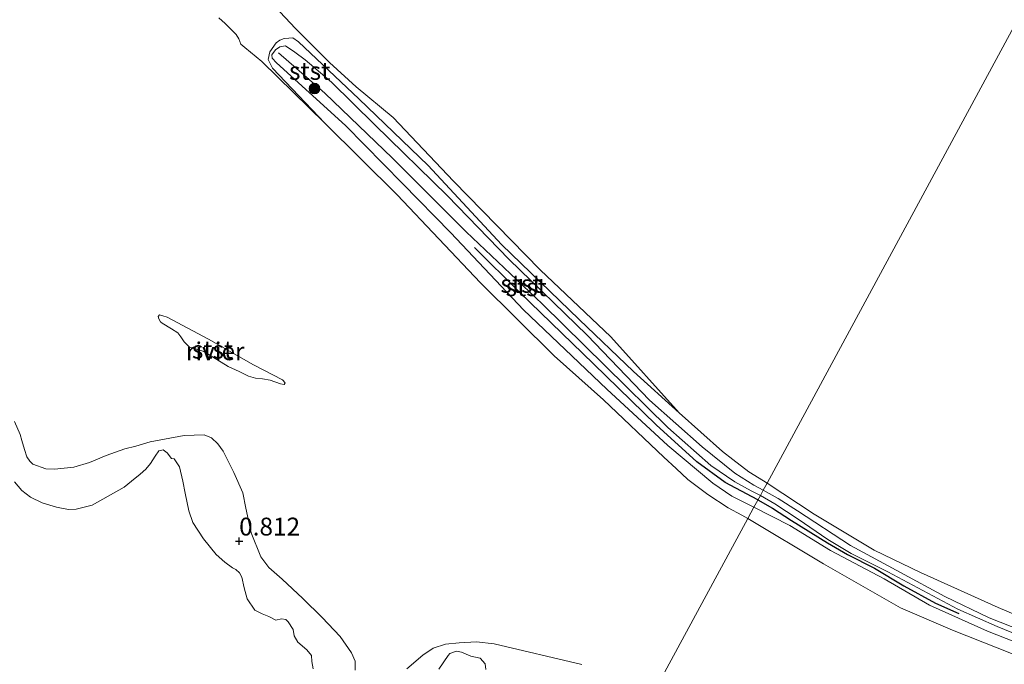
# Model space of a CAD drawing. Units: metres. Extents: x 69998 to 80006, y 412499 to 418751.
# Drawn here: x 78184 to 78322, y 415342 to 415432 of the extents above; entities that cross this region are included whole.
import ezdxf
from ezdxf.enums import TextEntityAlignment as Align

# ---------------------------------------------------------------- set-up
doc = ezdxf.new("R2010")
doc.units = ezdxf.units.M
doc.layers.get('0').update_dxf_attribs({"lineweight": 25})
doc.layers.add('B-ME-GR-BOMENRIJ-L-B1', color=10, linetype='Continuous')
doc.layers.add('B-ME-GW-HOOGTEPUNT-S-B1', color=10, linetype='Continuous')
for name, color, linetype, lineweight in [('B-ME-GR-BOOM-S-B1', 93, 'Continuous', 18), ('B-ME-GW-KRUINLIJN-L-B1', 93, 'Continuous', 18), ('B-ME-GW-TEENLIJN-L-B1', 93, 'Continuous', 18), ('B-ME-IE-GRASLAND-GV-B6', 93, 'Continuous', 18), ('B-ME-IE-GRONDWERKLIJN-GROND_INGERICHT-GV-B6', 253, 'Continuous', 18), ('B-ME-IE-HULPGEOMETRIE-L-B1', 53, 'Continuous', 18), ('B-ME-OB-BEKLEDING-GV-B6', 253, 'Continuous', 18), ('B-ME-OB-WATERLIJN-L-B1', 133, 'OB-WATERLIJN', 18), ('B-ME-OG-WATER-GV-B6', 153, 'Continuous', 18)]:
    doc.layers.add(name, color=color, linetype=linetype, lineweight=lineweight)
doc.styles.add('NLCS-ISO', font='NLCS-ISO.TTF')
doc.linetypes.add('OB-WATERLIJN', pattern='A,10,[32,NLCS.SHX,S=2,R=0,X=0,Y=0],-12', length=22)

# ---------------------------------------------------------------- blocks, each defined once
blk = doc.blocks.new('hoogtepunt')
for p, q in [((-0.5, 0), (0.5, 0)), ((0, 0.5), (0, -0.5))]:
    blk.add_line(p, q)
blk = doc.blocks.new('boom')
h = blk.add_hatch(color=256)
edge = h.paths.add_edge_path()
edge.add_arc((0, 0), 0.75, 0, 360)
blk.add_circle((0, 0), 0.75)

msp = doc.modelspace()

# ---------------------------------------------------------------- linework, layer by layer
at = {"layer": 'B-ME-GR-BOMENRIJ-L-B1'}
for points in [[(78287.666, 415364.931, 0.857), (78286.836, 415365.375, 0.86), (78283.1, 415367.377, 0.848), (78279.11, 415370.243, 0.788), (78273.419, 415375.447, 0.812), (78264.672, 415383.973, 0.752), (78254.32, 415393.981, 0.8), (78248.035, 415400.235, 1.004)], [(78287.666, 415364.931, 0.857), (78289.697, 415363.785, 0.836), (78292.344, 415362.065, 0.868), (78297.38, 415358.946, 0.846), (78300.199, 415357.318, 0.846), (78303.956, 415355.374, 0.846), (78308.063, 415352.935, 0.857), (78312.486, 415350.512, 0.868), (78315.771, 415349.066, 0.933)]]:
    msp.add_polyline3d(points, dxfattribs=at)
at = {"layer": 'B-ME-GW-KRUINLIJN-L-B1'}
for points in [[(78287.108, 415363.9, 0.572), (78286.353, 415364.27, 0.585), (78284.941, 415365.002, 0.633), (78284.025, 415365.462, 0.633), (78281.357, 415367.283, 0.633), (78275.083, 415372.525, 0.693), (78266.519, 415380.427, 0.681), (78254.893, 415391.494, 0.681), (78244.727, 415402.285, 0.872), (78237.992, 415409.188, 0.896), (78230.02, 415417.29, 0.92), (78220.349, 415426.04, 0.705), (78219.758, 415426.725, 0.705), (78219.727, 415427.185, 0.717), (78220.196, 415427.895, 0.729), (78220.828, 415428.315, 0.752), (78221.606, 415428.413, 0.788), (78222.933, 415427.526, 0.8), (78224.381, 415426.493, 0.824), (78228.061, 415423.354, 0.932), (78234.041, 415417.427, 0.872), (78244.284, 415407.439, 0.896), (78252.83, 415398.62, 0.824), (78263.791, 415387.958, 0.764), (78272.517, 415378.88, 0.729), (78279.85, 415372.334, 0.681), (78284.443, 415368.656, 0.681), (78287.069, 415366.979, 0.741), (78288.408, 415366.305, 0.732)], [(78288.009, 415365.566, 0.84), (78286.724, 415366.201, 0.86), (78284.43, 415367.455, 0.908), (78281.1, 415369.759, 0.872), (78275.065, 415375.071, 0.8), (78266.353, 415383.659, 0.764), (78257.485, 415392.331, 0.824), (78246.85, 415402.413, 0.92), (78236.571, 415412.702, 1.027), (78227.134, 415421.807, 0.932), (78220.638, 415427.452, 0.776)], [(78225.505, 415341.298, 0.999), (78225.306, 415342.333, 1.011), (78225.242, 415343.173, 1.011), (78224.608, 415343.983, 1.011), (78223.317, 415345.036, 1.011), (78222.844, 415345.938, 1.011), (78222.687, 415346.829, 1.011), (78221.983, 415347.899, 1.011), (78221.679, 415348.226, 1.023), (78221.064, 415348.28, 1.023), (78220.252, 415348.12, 1.047), (78219.274, 415348.615, 1.023), (78218.355, 415348.996, 0.999), (78217.315, 415349.524, 0.999), (78216.234, 415351.082, 0.987), (78215.832, 415352.63, 0.999), (78215.523, 415354.127, 1.023), (78215.183, 415354.757, 1.011), (78214.693, 415355.186, 1.011), (78214.228, 415355.44, 1.011), (78213.134, 415356.239, 0.999), (78211.94, 415357.294, 0.987), (78210.154, 415359.478, 0.987), (78208.673, 415361.778, 0.999), (78208.086, 415363.428, 1.011), (78207.606, 415365.864, 1.023), (78207.241, 415367.553, 1.011), (78206.809, 415369.561, 0.963), (78206.06, 415370.695, 0.927), (78205.665, 415370.71, 0.927), (78205.062, 415371.522, 0.927), (78204.524, 415371.937, 0.927), (78203.918, 415371.786, 0.927), (78203.384, 415371.031, 0.927), (78202.763, 415370.041, 1.071), (78202.086, 415369.244, 1.071), (78201.284, 415368.515, 1.083), (78200.062, 415367.532, 1.095), (78199.052, 415366.715, 1.107), (78194.581, 415364.207, 0.939), (78192.347, 415363.656, 0.808), (78191.27, 415363.601, 0.808), (78189.59, 415363.916, 0.796), (78187.589, 415364.526, 0.784), (78185.974, 415365.329, 0.784), (78184.774, 415366.226, 0.784), (78183.712, 415367.451, 0.796)], [(78288.408, 415366.305, 0.732), (78290.487, 415365.133, 0.732), (78293.182, 415363.387, 0.732), (78300.622, 415358.555, 0.732), (78307.581, 415354.778, 0.732), (78313.774, 415351.41, 0.732), (78320.003, 415348.454, 0.732), (78327.66, 415345.411, 0.732)], [(78288.009, 415365.566, 0.84), (78290.015, 415364.372, 0.84), (78293.306, 415362.246, 0.829), (78297.452, 415359.418, 0.856), (78300.698, 415357.439, 0.835), (78305.845, 415354.876, 0.84), (78315.604, 415349.666, 0.873), (78321.118, 415347.214, 0.905), (78324.407, 415345.889, 0.938), (78329.379, 415344.033, 0.949), (78336.788, 415341.676, 0.916), (78345.623, 415339.111, 0.916), (78353.303, 415336.916, 0.997), (78358.409, 415335.542, 0.987), (78363.937, 415334.497, 1.025), (78372.144, 415332.943, 1.019), (78378.306, 415332.051, 1.09), (78385.174, 415331.212, 1.095), (78392.028, 415330.811, 1.095), (78395.776, 415330.347, 1.057)], [(78326.288, 415343.992, 0.889), (78319.734, 415346.569, 0.884), (78311.656, 415350.205, 0.873), (78305.325, 415353.892, 0.884), (78297.789, 415357.854, 0.846), (78292.11, 415361.378, 0.851), (78287.108, 415363.9, 0.572)], [(78243.041, 415341.263, 1.016), (78244.36, 415343.159, 1.027), (78244.591, 415343.435, 1.027), (78245.505, 415343.781, 1.027), (78246.227, 415343.628, 1.016), (78247.535, 415343.074, 0.992), (78248.837, 415342.805, 0.968), (78249.536, 415342.021, 0.98), (78249.617, 415341.212, 0.992)]]:
    msp.add_polyline3d(points, dxfattribs=at)
at = {"layer": 'B-ME-GW-TEENLIJN-L-B1'}
msp.add_polyline3d([(78276.658, 415377.099, 0.382), (78270.277, 415382.883, 0.394), (78262.654, 415390.15, 0.406), (78251.814, 415400.666, 0.442), (78241.547, 415411.714, 0.358), (78231.848, 415421.002, 0.418), (78223.445, 415428.978, 0.418), (78222.659, 415429.528, 0.43), (78222.089, 415429.517, 0.43), (78221.424, 415429.478, 0.418), (78220.845, 415429.231, 0.406), (78220.309, 415428.839, 0.406), (78219.426, 415427.591, 0.346), (78219.213, 415426.54, 0.346), (78219.777, 415425.32, 0.406), (78227.115, 415417.605, 0.382)], dxfattribs=at)
at = {"layer": 'B-ME-IE-GRASLAND-GV-B6'}
for points in [[(78183.731, 415375.883, 0.382), (78184.519, 415374.083, 0.382), (78184.772, 415373.22, 0.382), (78185.106, 415371.991, 0.382), (78185.433, 415370.967, 0.382), (78185.869, 415370.366, 0.382), (78186.311, 415369.923, 0.382), (78188.09, 415369.273, 0.382), (78189.305, 415369.213, 0.382), (78192.004, 415369.509, 0.382), (78194.226, 415370.186, 0.382), (78196.522, 415371.146, 0.382), (78199.165, 415372.076, 0.382), (78200.696, 415372.447, 0.382), (78202.679, 415373.054, 0.382), (78207.45, 415373.949, 0.382), (78210.236, 415374.036, 0.382), (78211.265, 415373.635, 0.382), (78212.166, 415372.78, 0.382), (78212.887, 415371.742, 0.382), (78214.407, 415368.777, 0.382), (78215.662, 415365.917, 0.382), (78216.057, 415363.768, 0.382), (78216.801, 415360.341, 0.382), (78218.149, 415356.988, 0.382), (78219.295, 415355.475, 0.382), (78221.132, 415353.827, 0.382), (78224.047, 415351.132, 0.382), (78226.748, 415348.487, 0.382), (78229.275, 415345.818, 0.382), (78230.852, 415343.546, 0.382), (78231.347, 415342.39, 0.382), (78231.349, 415341.141, 0.382)], [(78225.505, 415341.298, 0.999), (78225.306, 415342.333, 1.011), (78225.242, 415343.173, 1.011), (78224.608, 415343.983, 1.011), (78223.317, 415345.036, 1.011), (78222.844, 415345.938, 1.011), (78222.687, 415346.829, 1.011), (78221.983, 415347.899, 1.011), (78221.679, 415348.226, 1.023), (78221.064, 415348.28, 1.023), (78220.252, 415348.12, 1.047), (78219.274, 415348.615, 1.023), (78218.355, 415348.996, 0.999), (78217.315, 415349.524, 0.999), (78216.234, 415351.082, 0.987), (78215.832, 415352.63, 0.999), (78215.523, 415354.127, 1.023), (78215.183, 415354.757, 1.011), (78214.693, 415355.186, 1.011), (78214.228, 415355.44, 1.011), (78213.134, 415356.239, 0.999), (78211.94, 415357.294, 0.987), (78210.154, 415359.478, 0.987), (78208.673, 415361.778, 0.999), (78208.086, 415363.428, 1.011), (78207.606, 415365.864, 1.023), (78207.241, 415367.553, 1.011), (78206.809, 415369.561, 0.963), (78206.06, 415370.695, 0.927), (78205.665, 415370.71, 0.927), (78205.062, 415371.522, 0.927), (78204.524, 415371.937, 0.927), (78203.918, 415371.786, 0.927), (78203.384, 415371.031, 0.927), (78202.763, 415370.041, 1.071), (78202.086, 415369.244, 1.071), (78201.284, 415368.515, 1.083), (78200.062, 415367.532, 1.095), (78199.052, 415366.715, 1.107), (78194.581, 415364.207, 0.939), (78192.347, 415363.656, 0.808), (78191.27, 415363.601, 0.808), (78189.59, 415363.916, 0.796), (78187.589, 415364.526, 0.784), (78185.974, 415365.329, 0.784), (78184.774, 415366.226, 0.784), (78183.712, 415367.451, 0.796)], [(78238.581, 415341.334, 0.382), (78240.833, 415343.244, 0.382), (78242.274, 415344.187, 0.382), (78243.986, 415344.741, 0.382), (78245.907, 415344.939, 0.382), (78248.315, 415345.072, 0.382), (78250.787, 415344.808, 0.382), (78263.061, 415341.923, 0.382)], [(78249.617, 415341.212, 0.992), (78249.536, 415342.021, 0.98), (78248.837, 415342.805, 0.968), (78247.535, 415343.074, 0.992), (78246.227, 415343.628, 1.016), (78245.505, 415343.781, 1.027), (78244.591, 415343.435, 1.027), (78244.36, 415343.159, 1.027), (78243.041, 415341.263, 1.016)]]:
    msp.add_polyline3d(points, dxfattribs=at)
at = {"layer": 'B-ME-IE-GRONDWERKLIJN-GROND_INGERICHT-GV-B6'}
for points in [[(78183.712, 415367.451, 0.796), (78184.774, 415366.226, 0.784), (78185.974, 415365.329, 0.784), (78187.589, 415364.526, 0.784), (78189.59, 415363.916, 0.796), (78191.27, 415363.601, 0.808), (78192.347, 415363.656, 0.808), (78194.581, 415364.207, 0.939), (78199.052, 415366.715, 1.107), (78200.062, 415367.532, 1.095), (78201.284, 415368.515, 1.083), (78202.086, 415369.244, 1.071), (78202.763, 415370.041, 1.071), (78203.384, 415371.031, 0.927), (78203.918, 415371.786, 0.927), (78204.524, 415371.937, 0.927), (78205.062, 415371.522, 0.927), (78205.665, 415370.71, 0.927), (78206.06, 415370.695, 0.927), (78206.809, 415369.561, 0.963), (78207.241, 415367.553, 1.011), (78207.606, 415365.864, 1.023), (78208.086, 415363.428, 1.011), (78208.673, 415361.778, 0.999), (78210.154, 415359.478, 0.987), (78211.94, 415357.294, 0.987), (78213.134, 415356.239, 0.999), (78214.228, 415355.44, 1.011), (78214.693, 415355.186, 1.011), (78215.183, 415354.757, 1.011), (78215.523, 415354.127, 1.023), (78215.832, 415352.63, 0.999), (78216.234, 415351.082, 0.987), (78217.315, 415349.524, 0.999), (78218.355, 415348.996, 0.999), (78219.274, 415348.615, 1.023), (78220.252, 415348.12, 1.047), (78221.064, 415348.28, 1.023), (78221.679, 415348.226, 1.023), (78221.983, 415347.899, 1.011), (78222.687, 415346.829, 1.011), (78222.844, 415345.938, 1.011), (78223.317, 415345.036, 1.011), (78224.608, 415343.983, 1.011), (78225.242, 415343.173, 1.011), (78225.306, 415342.333, 1.011), (78225.505, 415341.298, 0.999)], [(78243.041, 415341.263, 1.016), (78244.36, 415343.159, 1.027), (78244.591, 415343.435, 1.027), (78245.505, 415343.781, 1.027), (78246.227, 415343.628, 1.016), (78247.535, 415343.074, 0.992), (78248.837, 415342.805, 0.968), (78249.536, 415342.021, 0.98), (78249.617, 415341.212, 0.992)]]:
    msp.add_polyline3d(points, dxfattribs=at)
at = {"layer": 'B-ME-IE-HULPGEOMETRIE-L-B1'}
msp.add_polyline3d([(78210.295, 415221.754, 4.607), (78212.465, 415225.769, 4.73), (78214.703, 415229.911, 3.211), (78215.914, 415232.151, 3.058), (78219.132, 415238.106, 1.362), (78221.91, 415243.248, 1.188), (78222.894, 415245.068, 0.343), (78224.731, 415248.469, 0.343), (78225.5, 415249.89, 1.154), (78236.894, 415270.977, 1.08), (78250.702, 415296.527, 0.999), (78263.694, 415320.57, 1.073), (78271.036, 415334.157, 1.027), (78273.733, 415339.148, 0.382), (78286.263, 415362.335, 0.382), (78287.108, 415363.9, 0.572), (78288.009, 415365.566, 0.84), (78288.408, 415366.305, 0.732), (78288.933, 415367.276, 0.382), (78394.711, 415563.021, 0.38)], dxfattribs=at)
at = {"layer": 'B-ME-OB-BEKLEDING-GV-B6'}
for points in [[(78220.145, 415433.917, 0.382), (78222.991, 415430.855, 0.382), (78225.089, 415428.778, 0.382), (78227.774, 415426.102, 0.382), (78231.475, 415422.71, 0.382), (78236.645, 415418.394, 0.382), (78245.103, 415409.528, 0.382), (78257.233, 415397.099, 0.382), (78267.087, 415387.727, 0.382), (78276.658, 415377.099, 0.382), (78270.277, 415382.883, 0.394), (78262.654, 415390.15, 0.406), (78251.814, 415400.666, 0.442), (78241.547, 415411.714, 0.358), (78231.848, 415421.002, 0.418), (78223.445, 415428.978, 0.418), (78222.659, 415429.528, 0.43), (78222.089, 415429.517, 0.43), (78221.424, 415429.478, 0.418), (78220.845, 415429.231, 0.406), (78220.309, 415428.839, 0.406), (78219.426, 415427.591, 0.346), (78219.213, 415426.54, 0.346), (78219.777, 415425.32, 0.406), (78227.115, 415417.605, 0.382)], [(78227.115, 415417.605, 0.382), (78218.283, 415426.225, 0.382), (78215.941, 415428.217, 0.382), (78215.382, 415428.648, 0.382), (78215.081, 415429.398, 0.382), (78214.741, 415430.002, 0.378), (78213.172, 415431.571, 0.371), (78212.28, 415432.351, 0.382)], [(78286.263, 415362.335, 0.382), (78285.405, 415362.79, 0.382), (78283.514, 415363.824, 0.382), (78280.657, 415365.667, 0.382), (78277.873, 415367.793, 0.382), (78276.223, 415369.34, 0.382), (78274.493, 415370.889, 0.382), (78266.076, 415378.913, 0.382), (78259.188, 415385.094, 0.382), (78248.858, 415395.291, 0.382), (78237.213, 415407.575, 0.382), (78227.115, 415417.605, 0.382), (78219.777, 415425.32, 0.406), (78219.213, 415426.54, 0.346), (78219.426, 415427.591, 0.346), (78220.309, 415428.839, 0.406), (78220.845, 415429.231, 0.406), (78221.424, 415429.478, 0.418), (78222.089, 415429.517, 0.43), (78222.659, 415429.528, 0.43), (78223.445, 415428.978, 0.418), (78231.848, 415421.002, 0.418), (78241.547, 415411.714, 0.358), (78251.814, 415400.666, 0.442), (78262.654, 415390.15, 0.406), (78270.277, 415382.883, 0.394), (78276.658, 415377.099, 0.382), (78282.72, 415371.692, 0.382), (78284.135, 415370.596, 0.382), (78286.394, 415368.838, 0.382), (78288.42, 415367.609, 0.382), (78288.933, 415367.276, 0.382), (78288.408, 415366.305, 0.732), (78287.069, 415366.979, 0.741), (78284.443, 415368.656, 0.681), (78279.85, 415372.334, 0.681), (78272.517, 415378.88, 0.729), (78263.791, 415387.958, 0.764), (78252.83, 415398.62, 0.824), (78244.284, 415407.439, 0.896), (78234.041, 415417.427, 0.872), (78228.061, 415423.354, 0.932), (78224.381, 415426.493, 0.824), (78222.933, 415427.526, 0.8), (78221.606, 415428.413, 0.788), (78220.828, 415428.315, 0.752), (78220.196, 415427.895, 0.729), (78219.727, 415427.185, 0.717), (78219.758, 415426.725, 0.705), (78220.349, 415426.04, 0.705), (78230.02, 415417.29, 0.92), (78237.992, 415409.188, 0.896), (78244.727, 415402.285, 0.872), (78254.893, 415391.494, 0.681), (78266.519, 415380.427, 0.681), (78275.083, 415372.525, 0.693), (78281.357, 415367.283, 0.633), (78284.025, 415365.462, 0.633), (78284.941, 415365.002, 0.633), (78286.353, 415364.27, 0.585), (78287.108, 415363.9, 0.572), (78286.263, 415362.335, 0.382)], [(78287.108, 415363.9, 0.572), (78286.353, 415364.27, 0.585), (78284.941, 415365.002, 0.633), (78284.025, 415365.462, 0.633), (78281.357, 415367.283, 0.633), (78275.083, 415372.525, 0.693), (78266.519, 415380.427, 0.681), (78254.893, 415391.494, 0.681), (78244.727, 415402.285, 0.872), (78237.992, 415409.188, 0.896), (78230.02, 415417.29, 0.92), (78220.349, 415426.04, 0.705), (78219.758, 415426.725, 0.705), (78219.727, 415427.185, 0.717), (78220.196, 415427.895, 0.729), (78220.828, 415428.315, 0.752), (78221.606, 415428.413, 0.788), (78222.933, 415427.526, 0.8), (78224.381, 415426.493, 0.824), (78228.061, 415423.354, 0.932), (78234.041, 415417.427, 0.872), (78244.284, 415407.439, 0.896), (78252.83, 415398.62, 0.824), (78263.791, 415387.958, 0.764), (78272.517, 415378.88, 0.729), (78279.85, 415372.334, 0.681), (78284.443, 415368.656, 0.681), (78287.069, 415366.979, 0.741), (78288.408, 415366.305, 0.732), (78288.009, 415365.566, 0.84), (78287.108, 415363.9, 0.572)], [(78210.849, 415387.412, 0.382), (78217.153, 415383.845, 0.382), (78221.217, 415381.704, 0.382), (78221.566, 415381.311, 0.382), (78221.431, 415381.063, 0.382), (78220.929, 415381.177, 0.382), (78219.478, 415381.688, 0.382), (78218.378, 415381.887, 0.382), (78217.4, 415381.938, 0.382), (78216.447, 415382.258, 0.382), (78215.142, 415382.891, 0.382), (78213.603, 415383.611, 0.382), (78210.185, 415385.681, 0.382), (78208.889, 415386.108, 0.382), (78208.184, 415386.292, 0.382), (78207.437, 415387.062, 0.382), (78206.973, 415387.759, 0.382), (78206.55, 415388.312, 0.382), (78205.685, 415388.866, 0.382), (78204.386, 415389.656, 0.382), (78204.124, 415389.84, 0.382), (78203.902, 415390.243, 0.382), (78203.835, 415390.562, 0.382), (78204.001, 415390.793, 0.382), (78204.472, 415390.697, 0.382), (78205.05, 415390.502, 0.382), (78210.849, 415387.412, 0.382)], [(78288.408, 415366.305, 0.732), (78288.933, 415367.276, 0.382), (78295.537, 415362.951, 0.382), (78303.918, 415357.923, 0.382), (78310.408, 415354.766, 0.382), (78321.268, 415349.89, 0.382), (78330.287, 415346.059, 0.382)], [(78326.288, 415343.992, 0.889), (78319.734, 415346.569, 0.884), (78311.656, 415350.205, 0.873), (78305.325, 415353.892, 0.884), (78297.789, 415357.854, 0.846), (78292.11, 415361.378, 0.851), (78287.108, 415363.9, 0.572), (78288.009, 415365.566, 0.84), (78288.408, 415366.305, 0.732)], [(78327.66, 415345.411, 0.732), (78320.003, 415348.454, 0.732), (78313.774, 415351.41, 0.732), (78307.581, 415354.778, 0.732), (78300.622, 415358.555, 0.732), (78293.182, 415363.387, 0.732), (78290.487, 415365.133, 0.732), (78288.408, 415366.305, 0.732)], [(78288.408, 415366.305, 0.732), (78290.487, 415365.133, 0.732), (78293.182, 415363.387, 0.732), (78300.622, 415358.555, 0.732), (78307.581, 415354.778, 0.732), (78313.774, 415351.41, 0.732), (78320.003, 415348.454, 0.732), (78327.66, 415345.411, 0.732)], [(78325.341, 415342.552, 0.382), (78314.851, 415346.738, 0.382), (78307.583, 415349.819, 0.382), (78296.807, 415356.003, 0.382), (78286.263, 415362.335, 0.382), (78287.108, 415363.9, 0.572), (78292.11, 415361.378, 0.851), (78297.789, 415357.854, 0.846), (78305.325, 415353.892, 0.884), (78311.656, 415350.205, 0.873), (78319.734, 415346.569, 0.884), (78326.288, 415343.992, 0.889)]]:
    msp.add_polyline3d(points, dxfattribs=at)
at = {"layer": 'B-ME-OB-WATERLIJN-L-B1'}
for points in [[(78183.731, 415375.883, 0.382), (78184.519, 415374.083, 0.382), (78184.772, 415373.22, 0.382), (78185.106, 415371.991, 0.382), (78185.433, 415370.967, 0.382), (78185.869, 415370.366, 0.382), (78186.311, 415369.923, 0.382), (78188.09, 415369.273, 0.382), (78189.305, 415369.213, 0.382), (78192.004, 415369.509, 0.382), (78194.226, 415370.186, 0.382), (78196.522, 415371.146, 0.382), (78199.165, 415372.076, 0.382), (78200.696, 415372.447, 0.382), (78202.679, 415373.054, 0.382), (78207.45, 415373.949, 0.382), (78210.236, 415374.036, 0.382), (78211.265, 415373.635, 0.382), (78212.166, 415372.78, 0.382), (78212.887, 415371.742, 0.382), (78214.407, 415368.777, 0.382), (78215.662, 415365.917, 0.382), (78216.057, 415363.768, 0.382), (78216.801, 415360.341, 0.382), (78218.149, 415356.988, 0.382), (78219.295, 415355.475, 0.382), (78221.132, 415353.827, 0.382), (78224.047, 415351.132, 0.382), (78226.748, 415348.487, 0.382), (78229.275, 415345.818, 0.382), (78230.852, 415343.546, 0.382), (78231.347, 415342.39, 0.382), (78231.349, 415341.141, 0.382)], [(78238.581, 415341.334, 0.382), (78240.833, 415343.244, 0.382), (78242.274, 415344.187, 0.382), (78243.986, 415344.741, 0.382), (78245.907, 415344.939, 0.382), (78248.315, 415345.072, 0.382), (78250.787, 415344.808, 0.382), (78263.061, 415341.923, 0.382)]]:
    msp.add_polyline3d(points, dxfattribs=at)
at = {"layer": 'B-ME-OG-WATER-GV-B6'}
for points in [[(78394.711, 415563.021, 0.38), (78288.933, 415367.276, 0.382), (78288.42, 415367.609, 0.382), (78286.394, 415368.838, 0.382), (78284.135, 415370.596, 0.382), (78282.72, 415371.692, 0.382), (78276.658, 415377.099, 0.382), (78267.087, 415387.727, 0.382), (78257.233, 415397.099, 0.382), (78245.103, 415409.528, 0.382), (78236.645, 415418.394, 0.382), (78231.475, 415422.71, 0.382), (78227.774, 415426.102, 0.382), (78225.089, 415428.778, 0.382), (78222.991, 415430.855, 0.382), (78220.145, 415433.917, 0.382)], [(78330.287, 415346.059, 0.382), (78321.268, 415349.89, 0.382), (78310.408, 415354.766, 0.382), (78303.918, 415357.923, 0.382), (78295.537, 415362.951, 0.382), (78288.933, 415367.276, 0.382), (78394.711, 415563.021, 0.38)], [(78212.28, 415432.351, 0.382), (78213.172, 415431.571, 0.371), (78214.741, 415430.002, 0.378), (78215.081, 415429.398, 0.382), (78215.382, 415428.648, 0.382), (78215.941, 415428.217, 0.382), (78218.283, 415426.225, 0.382), (78227.115, 415417.605, 0.382), (78237.213, 415407.575, 0.382), (78248.858, 415395.291, 0.382), (78259.188, 415385.094, 0.382), (78266.076, 415378.913, 0.382), (78274.493, 415370.889, 0.382), (78276.223, 415369.34, 0.382), (78277.873, 415367.793, 0.382), (78280.657, 415365.667, 0.382), (78283.514, 415363.824, 0.382), (78285.405, 415362.79, 0.382), (78286.263, 415362.335, 0.382), (78273.733, 415339.148, 0.382)], [(78220.929, 415381.177, 0.382), (78221.431, 415381.063, 0.382), (78221.566, 415381.311, 0.382), (78221.217, 415381.704, 0.382), (78217.153, 415383.845, 0.382), (78210.849, 415387.412, 0.382), (78205.05, 415390.502, 0.382), (78204.472, 415390.697, 0.382), (78204.001, 415390.793, 0.382), (78203.835, 415390.562, 0.382), (78203.902, 415390.243, 0.382), (78204.124, 415389.84, 0.382), (78204.386, 415389.656, 0.382), (78205.685, 415388.866, 0.382), (78206.55, 415388.312, 0.382), (78206.973, 415387.759, 0.382), (78207.437, 415387.062, 0.382), (78208.184, 415386.292, 0.382), (78208.889, 415386.108, 0.382), (78210.185, 415385.681, 0.382), (78213.603, 415383.611, 0.382), (78215.142, 415382.891, 0.382), (78216.447, 415382.258, 0.382), (78217.4, 415381.938, 0.382), (78218.378, 415381.887, 0.382), (78219.478, 415381.688, 0.382), (78220.929, 415381.177, 0.382)], [(78231.349, 415341.141, 0.382), (78231.347, 415342.39, 0.382), (78230.852, 415343.546, 0.382), (78229.275, 415345.818, 0.382), (78226.748, 415348.487, 0.382), (78224.047, 415351.132, 0.382), (78221.132, 415353.827, 0.382), (78219.295, 415355.475, 0.382), (78218.149, 415356.988, 0.382), (78216.801, 415360.341, 0.382), (78216.057, 415363.768, 0.382), (78215.662, 415365.917, 0.382), (78214.407, 415368.777, 0.382), (78212.887, 415371.742, 0.382), (78212.166, 415372.78, 0.382), (78211.265, 415373.635, 0.382), (78210.236, 415374.036, 0.382), (78207.45, 415373.949, 0.382), (78202.679, 415373.054, 0.382), (78200.696, 415372.447, 0.382), (78199.165, 415372.076, 0.382), (78196.522, 415371.146, 0.382), (78194.226, 415370.186, 0.382), (78192.004, 415369.509, 0.382), (78189.305, 415369.213, 0.382), (78188.09, 415369.273, 0.382), (78186.311, 415369.923, 0.382), (78185.869, 415370.366, 0.382), (78185.433, 415370.967, 0.382), (78185.106, 415371.991, 0.382), (78184.772, 415373.22, 0.382), (78184.519, 415374.083, 0.382), (78183.731, 415375.883, 0.382)], [(78273.733, 415339.148, 0.382), (78286.263, 415362.335, 0.382), (78296.807, 415356.003, 0.382), (78307.583, 415349.819, 0.382), (78314.851, 415346.738, 0.382), (78325.341, 415342.552, 0.382)], [(78263.061, 415341.923, 0.382), (78250.787, 415344.808, 0.382), (78248.315, 415345.072, 0.382), (78245.907, 415344.939, 0.382), (78243.986, 415344.741, 0.382), (78242.274, 415344.187, 0.382), (78240.833, 415343.244, 0.382), (78238.581, 415341.334, 0.382)]]:
    msp.add_polyline3d(points, dxfattribs=at)

# ---------------------------------------------------------------- block references
at = {"layer": 'B-ME-GR-BOOM-S-B1', "rotation": 90}
msp.add_blockref('boom', (78225.673, 415422.457, 0.956), dxfattribs=at)
at = {"layer": 'B-ME-GW-HOOGTEPUNT-S-B1', "rotation": 90}
msp.add_blockref('hoogtepunt', (78215.135, 415359.174, 0.812), dxfattribs=at)
msp.add_blockref('hoogtepunt', (78215.135, 415359.174, 0.812), dxfattribs=at)

# ---------------------------------------------------------------- texts
at = {"layer": 'B-ME-GW-HOOGTEPUNT-S-B1', "ltscale": 0.2, "style": 'NLCS-ISO'}
msp.add_text('0.812', height=2.5, dxfattribs=at).set_placement((78215.135, 415359.174, 0.812), align=Align.BOTTOM_LEFT)
msp.add_text('0.812', height=2.5, dxfattribs=at).set_placement((78215.135, 415359.174, 0.812), align=Align.BOTTOM_LEFT)
at = {"layer": 'B-ME-OB-BEKLEDING-GV-B6', "ltscale": 0.2, "style": 'NLCS-ISO'}
for p in [(78224.9944, 415424.928), (78254.5455, 415395.1559), (78255.2647, 415394.6818), (78211.4117, 415385.947)]:
    msp.add_text('stst', height=2.5, dxfattribs=at).set_placement(p, align=Align.MIDDLE_CENTER)
at = {"layer": 'B-ME-OG-WATER-GV-B6', "ltscale": 0.2, "style": 'NLCS-ISO'}
msp.add_text('rivier', height=2.5, dxfattribs=at).set_placement((78211.785, 415385.7161), align=Align.MIDDLE_CENTER)

doc.saveas('drawing.dxf')
